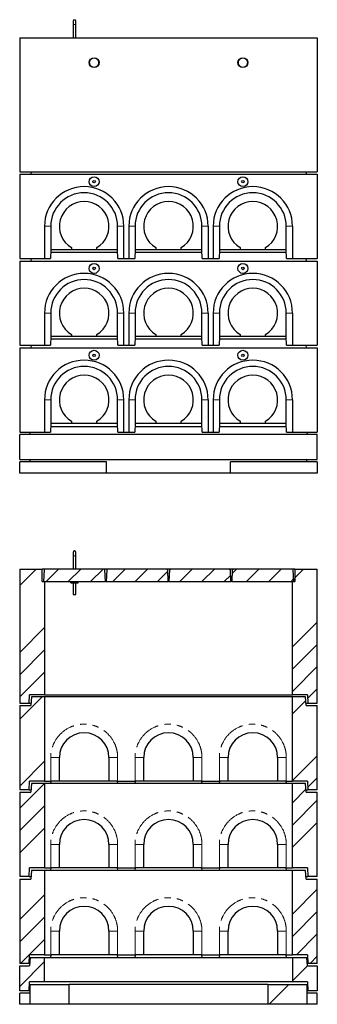
# Model space of a CAD drawing. Units: millimetres. Extents: x 622 to 6522, y 336 to 6629.
# Drawn here: x 844 to 2044, y 2658 to 6629 of the extents above; entities that cross this region are included whole.
import ezdxf

# ---------------------------------------------------------------- set-up
doc = ezdxf.new("R2010")
doc.units = ezdxf.units.MM
doc.header["$LTSCALE"] = 20
doc.linetypes.add('PHANTOM', pattern=[12.7, 6.35, -1.27, 1.27, -1.27, 1.27, -1.27])

msp = doc.modelspace()

# ---------------------------------------------------------------- hatches: boundary and pattern name
at = {"linetype": 'Continuous', "lineweight": 18}
h = msp.add_hatch(dxfattribs=at)
h.set_pattern_fill('ANSI34', scale=20, style=0)
h.paths.add_polyline_path([(935.2, 4413), (844.2, 4413), (844.2, 3873), (882.2, 3873), (884.2, 3906), (944.2, 3906), (944.2, 4363), (935.2, 4363)], flags=0)
h = msp.add_hatch(dxfattribs=at)
h.set_pattern_fill('ANSI31', scale=20, style=0)
h.paths.add_polyline_path([(945.7, 4413), (942.5, 4409.9), (940.2, 4363), (1190.2, 4363), (1187.9, 4409.9), (1184.7, 4413)], flags=0)
h = msp.add_hatch(dxfattribs=at)
h.set_pattern_fill('ANSI31', scale=20, style=0)
h.paths.add_polyline_path([(1198.7, 4413), (1195.5, 4409.9), (1193.2, 4363), (1443.2, 4363), (1440.9, 4409.9), (1437.7, 4413)], flags=0)
h = msp.add_hatch(dxfattribs=at)
h.set_pattern_fill('ANSI31', scale=20, style=0)
h.paths.add_polyline_path([(1451.7, 4413), (1448.5, 4409.9), (1446.2, 4363), (1696.2, 4363), (1693.9, 4409.9), (1690.7, 4413)], flags=0)
h = msp.add_hatch(dxfattribs=at)
h.set_pattern_fill('ANSI31', scale=20, style=0)
h.paths.add_polyline_path([(1704.7, 4413), (1701.5, 4409.9), (1699.2, 4363), (1949.2, 4363), (1946.9, 4409.9), (1943.7, 4413)], flags=0)
h = msp.add_hatch(dxfattribs=at)
h.set_pattern_fill('ANSI34', scale=20, style=0)
h.paths.add_polyline_path([(2044.2, 4413), (1953.2, 4413), (1953.2, 4363), (1944.2, 4363), (1944.2, 3906), (2004.2, 3906), (2006.2, 3873), (2044.2, 3873)], flags=0)
h = msp.add_hatch(dxfattribs=at)
h.set_pattern_fill('ANSI34', scale=20, style=0)
h.paths.add_polyline_path([(844.2, 3523), (882.7, 3523), (884.2, 3558), (944.2, 3558), (944.2, 3898), (891.2, 3898), (889.2, 3863), (844.2, 3863)], flags=0)
h = msp.add_hatch(dxfattribs=at)
h.set_pattern_fill('ANSI34', scale=20, style=0)
h.paths.add_polyline_path([(1944.2, 3558), (2004.2, 3558), (2005.7, 3523), (2044.2, 3523), (2044.2, 3863), (1999.2, 3863), (1997.2, 3898), (1944.2, 3898)], flags=0)
h = msp.add_hatch(dxfattribs=at)
h.set_pattern_fill('ANSI34', scale=20, style=0)
h.paths.add_polyline_path([(844.2, 3173), (882.7, 3173), (884.2, 3208), (944.2, 3208), (944.2, 3548), (891.2, 3548), (889.2, 3513), (844.2, 3513)], flags=0)
h = msp.add_hatch(dxfattribs=at)
h.set_pattern_fill('ANSI34', scale=20, style=0)
h.paths.add_polyline_path([(1944.2, 3208), (2004.2, 3208), (2005.7, 3173), (2044.2, 3173), (2044.2, 3513), (1999.2, 3513), (1997.2, 3548), (1944.2, 3548)], flags=0)
h = msp.add_hatch(dxfattribs=at)
h.set_pattern_fill('ANSI34', scale=20, style=0)
h.paths.add_polyline_path([(844.2, 2823), (882.7, 2823), (884.2, 2858), (944.2, 2858), (944.2, 3198), (891.2, 3198), (889.2, 3163), (844.2, 3163)], flags=0)
h = msp.add_hatch(dxfattribs=at)
h.set_pattern_fill('ANSI34', scale=20, style=0)
h.paths.add_polyline_path([(1944.2, 2858), (2004.2, 2858), (2005.7, 2823), (2044.2, 2823), (2044.2, 3163), (1999.2, 3163), (1997.2, 3198), (1944.2, 3198)], flags=0)
h = msp.add_hatch(dxfattribs=at)
h.set_pattern_fill('ANSI34', scale=20, style=0)
h.paths.add_polyline_path([(884.3, 2748), (944.2, 2748), (944.2, 2846), (886.2, 2846), (884.2, 2813), (844.2, 2813), (844.2, 2713), (882.2, 2713)], flags=0)
h = msp.add_hatch(dxfattribs=at)
h.set_pattern_fill('ANSI34', scale=20, style=0)
h.paths.add_polyline_path([(1944.2, 2748), (2004.1, 2748), (2006.2, 2713), (2044.2, 2713), (2044.2, 2813), (2004.2, 2813), (2002.2, 2846), (1944.2, 2846)], flags=0)
h = msp.add_hatch(dxfattribs=at)
h.set_pattern_fill('ANSI34', scale=20, style=0)
h.paths.add_polyline_path([(886.2, 2658), (1044.2, 2658), (1044.2, 2738), (886.2, 2738)], flags=0)
h = msp.add_hatch(dxfattribs=at)
h.set_pattern_fill('ANSI34', scale=20, style=0)
h.paths.add_polyline_path([(2002.2, 2738), (1844.2, 2738), (1844.2, 2658), (2002.2, 2658)], flags=0)

# ---------------------------------------------------------------- linework, layer by layer
at = {"color": 7, "linetype": 'Continuous', "lineweight": 25}
for p, q in [((1059.2, 6622.8), (1059.2, 6608.8)), ((1059.2, 6608.8), (1059.2, 6555.6)), ((1071.2, 6608.8), (1071.2, 6622.8)), ((1071.2, 6555.6), (1071.2, 6608.8)), ((844.2, 6555.6), (844.2, 6015.6)), ((844.2, 6555.6), (2044.2, 6555.6)), ((2044.2, 6555.6), (2044.2, 6015.6)), ((844.2, 6015.6), (2044.2, 6015.6)), ((844.2, 6005.6), (844.2, 5665.6)), ((844.2, 6005.6), (2044.2, 6005.6)), ((889.8, 6015.6), (889.2, 6005.6)), ((1998.6, 6015.6), (1999.2, 6005.6)), ((2044.2, 6005.6), (2044.2, 5665.6)), ((944.2, 5795.6), (944.2, 5665.6)), ((969.2, 5795.6), (969.2, 5700.6)), ((1239.2, 5700.6), (1239.2, 5795.6)), ((1264.2, 5665.6), (1264.2, 5795.6)), ((1284.2, 5795.6), (1284.2, 5665.6)), ((1309.2, 5795.6), (1309.2, 5700.6)), ((1579.2, 5700.6), (1579.2, 5795.6)), ((1604.2, 5795.6), (1604.2, 5665.6)), ((1624.2, 5795.6), (1624.2, 5665.6)), ((1649.2, 5795.6), (1649.2, 5700.6)), ((1919.2, 5700.6), (1919.2, 5795.6)), ((1944.2, 5795.6), (1944.2, 5665.6)), ((969.2, 5700.6), (968.3, 5665.6)), ((1239.5, 5690.6), (968.9, 5690.6)), ((969.2, 5700.6), (969.2, 5700.6)), ((1053.2, 5700.6), (969.2, 5700.6)), ((1053.2, 5709.5), (1053.2, 5700.6)), ((1155.2, 5700.6), (1053.2, 5700.6)), ((1155.2, 5700.6), (1155.2, 5709.5)), ((1239.2, 5700.6), (1155.2, 5700.6)), ((1240.1, 5665.6), (1239.2, 5700.6)), ((1239.2, 5700.6), (1239.2, 5700.6)), ((1309.2, 5700.6), (1308.3, 5665.6)), ((1579.5, 5690.6), (1308.9, 5690.6)), ((1309.2, 5700.6), (1309.2, 5700.6)), ((1393.2, 5700.6), (1309.2, 5700.6)), ((1393.2, 5709.5), (1393.2, 5700.6)), ((1495.2, 5700.6), (1393.2, 5700.6)), ((1495.2, 5700.6), (1495.2, 5709.5)), ((1579.2, 5700.6), (1495.2, 5700.6)), ((1580.1, 5665.6), (1579.2, 5700.6)), ((1579.2, 5700.6), (1579.2, 5700.6)), ((1649.2, 5700.6), (1648.3, 5665.6)), ((1919.5, 5690.6), (1648.9, 5690.6)), ((1649.2, 5700.6), (1649.2, 5700.6)), ((1733.2, 5700.6), (1649.2, 5700.6)), ((1733.2, 5709.5), (1733.2, 5700.6)), ((1835.2, 5700.6), (1733.2, 5700.6)), ((1835.2, 5700.6), (1835.2, 5709.5)), ((1919.2, 5700.6), (1835.2, 5700.6)), ((1920.1, 5665.6), (1919.2, 5700.6)), ((1919.2, 5700.6), (1919.2, 5700.6)), ((844.2, 5665.6), (944.2, 5665.6)), ((844.2, 5655.6), (844.2, 5315.6)), ((844.2, 5655.6), (2044.2, 5655.6)), ((889.8, 5665.6), (889.2, 5655.6)), ((944.2, 5665.6), (968.3, 5665.6)), ((1240.1, 5665.6), (1264.2, 5665.6)), ((1264.2, 5665.6), (1284.2, 5665.6)), ((1284.2, 5665.6), (1308.3, 5665.6)), ((1580.1, 5665.6), (1604.2, 5665.6)), ((1604.2, 5665.6), (1624.2, 5665.6)), ((1624.2, 5665.6), (1648.3, 5665.6)), ((1920.1, 5665.6), (1944.2, 5665.6)), ((1944.2, 5665.6), (2044.2, 5665.6)), ((1998.6, 5665.6), (1999.2, 5655.6)), ((2044.2, 5655.6), (2044.2, 5315.6)), ((944.2, 5445.6), (944.2, 5315.6)), ((969.2, 5445.6), (969.2, 5350.6)), ((1239.2, 5350.6), (1239.2, 5445.6)), ((1264.2, 5315.6), (1264.2, 5445.6)), ((1284.2, 5445.6), (1284.2, 5315.6)), ((1309.2, 5445.6), (1309.2, 5350.6)), ((1579.2, 5350.6), (1579.2, 5445.6)), ((1604.2, 5445.6), (1604.2, 5315.6)), ((1624.2, 5445.6), (1624.2, 5315.6)), ((1649.2, 5445.6), (1649.2, 5350.6)), ((1919.2, 5350.6), (1919.2, 5445.6)), ((1944.2, 5445.6), (1944.2, 5315.6)), ((969.2, 5350.6), (968.3, 5315.6)), ((1239.5, 5340.6), (968.9, 5340.6)), ((969.2, 5350.6), (969.2, 5350.6)), ((1053.2, 5350.6), (969.2, 5350.6)), ((1053.2, 5359.5), (1053.2, 5350.6)), ((1155.2, 5350.6), (1053.2, 5350.6)), ((1155.2, 5350.6), (1155.2, 5359.5)), ((1239.2, 5350.6), (1155.2, 5350.6)), ((1240.1, 5315.6), (1239.2, 5350.6)), ((1239.2, 5350.6), (1239.2, 5350.6)), ((1309.2, 5350.6), (1308.3, 5315.6)), ((1579.5, 5340.6), (1308.9, 5340.6)), ((1309.2, 5350.6), (1309.2, 5350.6)), ((1393.2, 5350.6), (1309.2, 5350.6)), ((1393.2, 5359.5), (1393.2, 5350.6)), ((1495.2, 5350.6), (1393.2, 5350.6)), ((1495.2, 5350.6), (1495.2, 5359.5)), ((1579.2, 5350.6), (1495.2, 5350.6)), ((1580.1, 5315.6), (1579.2, 5350.6)), ((1579.2, 5350.6), (1579.2, 5350.6)), ((1649.2, 5350.6), (1648.3, 5315.6)), ((1919.5, 5340.6), (1648.9, 5340.6)), ((1649.2, 5350.6), (1649.2, 5350.6)), ((1733.2, 5350.6), (1649.2, 5350.6)), ((1733.2, 5359.5), (1733.2, 5350.6)), ((1835.2, 5350.6), (1733.2, 5350.6)), ((1835.2, 5350.6), (1835.2, 5359.5)), ((1919.2, 5350.6), (1835.2, 5350.6)), ((1920.1, 5315.6), (1919.2, 5350.6)), ((1919.2, 5350.6), (1919.2, 5350.6)), ((844.2, 5315.6), (944.2, 5315.6)), ((844.2, 5305.6), (2044.2, 5305.6)), ((844.2, 5305.6), (844.2, 4965.6)), ((889.8, 5315.6), (889.2, 5305.6)), ((944.2, 5315.6), (968.3, 5315.6)), ((1240.1, 5315.6), (1264.2, 5315.6)), ((1264.2, 5315.6), (1284.2, 5315.6)), ((1284.2, 5315.6), (1308.3, 5315.6)), ((1580.1, 5315.6), (1604.2, 5315.6)), ((1604.2, 5315.6), (1624.2, 5315.6)), ((1624.2, 5315.6), (1648.3, 5315.6)), ((1920.1, 5315.6), (1944.2, 5315.6)), ((1944.2, 5315.6), (2044.2, 5315.6)), ((1998.6, 5315.6), (1999.2, 5305.6)), ((2044.2, 5305.6), (2044.2, 4965.6)), ((944.2, 5095.6), (944.2, 4965.6)), ((969.2, 5095.6), (969.2, 5000.6)), ((1239.2, 5000.6), (1239.2, 5095.6)), ((1264.2, 4965.6), (1264.2, 5095.6)), ((1284.2, 5095.6), (1284.2, 4965.6)), ((1309.2, 5095.6), (1309.2, 5000.6)), ((1579.2, 5000.6), (1579.2, 5095.6)), ((1604.2, 5095.6), (1604.2, 4965.6)), ((1624.2, 5095.6), (1624.2, 4965.6)), ((1649.2, 5095.6), (1649.2, 5000.6)), ((1919.2, 5000.6), (1919.2, 5095.6)), ((1944.2, 5095.6), (1944.2, 4965.6)), ((1053.2, 5009.5), (1053.2, 5000.6)), ((1155.2, 5000.6), (1155.2, 5009.5)), ((1393.2, 5009.5), (1393.2, 5000.6)), ((1495.2, 5000.6), (1495.2, 5009.5)), ((1733.2, 5009.5), (1733.2, 5000.6)), ((1835.2, 5000.6), (1835.2, 5009.5)), ((844.2, 4965.6), (944.2, 4965.6)), ((884.8, 4965.6), (884.2, 4955.6)), ((944.2, 4965.6), (968.3, 4965.6)), ((969.2, 5000.6), (968.3, 4965.6)), ((968.9, 4988.6), (1239.5, 4988.6)), ((969.2, 5000.6), (969.2, 5000.6)), ((1053.2, 5000.6), (969.2, 5000.6)), ((1155.2, 5000.6), (1053.2, 5000.6)), ((1239.2, 5000.6), (1155.2, 5000.6)), ((1240.1, 4965.6), (1239.2, 5000.6)), ((1239.2, 5000.6), (1239.2, 5000.6)), ((1240.1, 4965.6), (1264.2, 4965.6)), ((1264.2, 4965.6), (1284.2, 4965.6)), ((1284.2, 4965.6), (1308.3, 4965.6)), ((1309.2, 5000.6), (1308.3, 4965.6)), ((1308.9, 4988.6), (1579.5, 4988.6)), ((1309.2, 5000.6), (1309.2, 5000.6)), ((1393.2, 5000.6), (1309.2, 5000.6)), ((1495.2, 5000.6), (1393.2, 5000.6)), ((1579.2, 5000.6), (1495.2, 5000.6)), ((1580.1, 4965.6), (1579.2, 5000.6)), ((1579.2, 5000.6), (1579.2, 5000.6)), ((1580.1, 4965.6), (1604.2, 4965.6)), ((1604.2, 4965.6), (1624.2, 4965.6)), ((1624.2, 4965.6), (1648.3, 4965.6)), ((1649.2, 5000.6), (1648.3, 4965.6)), ((1648.9, 4988.6), (1919.5, 4988.6)), ((1649.2, 5000.6), (1649.2, 5000.6)), ((1733.2, 5000.6), (1649.2, 5000.6)), ((1835.2, 5000.6), (1733.2, 5000.6)), ((1919.2, 5000.6), (1835.2, 5000.6)), ((1920.1, 4965.6), (1919.2, 5000.6)), ((1919.2, 5000.6), (1919.2, 5000.6)), ((1920.1, 4965.6), (1944.2, 4965.6)), ((1944.2, 4965.6), (2044.2, 4965.6)), ((2004.2, 4955.6), (2003.6, 4965.6)), ((844.2, 4855.6), (844.2, 4955.6)), ((2044.2, 4955.6), (844.2, 4955.6)), ((2044.2, 4855.6), (2044.2, 4955.6)), ((844.2, 4855.6), (2044.2, 4855.6)), ((844.2, 4800.6), (844.2, 4845.6)), ((1194.2, 4845.6), (844.2, 4845.6)), ((886.2, 4845.6), (886.2, 4855.6)), ((1194.2, 4800.6), (1194.2, 4845.6)), ((1694.2, 4800.6), (1694.2, 4845.6)), ((2044.2, 4845.6), (1694.2, 4845.6)), ((2002.2, 4845.6), (2002.2, 4855.6)), ((2044.2, 4845.6), (2044.2, 4800.6)), ((1194.2, 4800.6), (844.2, 4800.6)), ((1694.2, 4800.6), (1194.2, 4800.6)), ((2044.2, 4800.6), (1694.2, 4800.6)), ((1059.2, 4480.3), (1059.2, 4466.3)), ((1059.2, 4466.3), (1059.2, 4413)), ((1071.2, 4466.3), (1071.2, 4480.3)), ((1071.2, 4413), (1071.2, 4466.3)), ((844.2, 4413), (844.2, 3873)), ((844.2, 4413), (935.2, 4413)), ((935.2, 4363), (935.2, 4413)), ((945.7, 4413), (935.2, 4413)), ((942.5, 4409.9), (940.2, 4363)), ((942.5, 4409.9), (945.7, 4413)), ((1184.7, 4413), (945.7, 4413)), ((1198.7, 4413), (1184.7, 4413)), ((1184.7, 4413), (1187.9, 4409.9)), ((1190.2, 4363), (1187.9, 4409.9)), ((1195.5, 4409.9), (1193.2, 4363)), ((1195.5, 4409.9), (1198.7, 4413)), ((1437.7, 4413), (1198.7, 4413)), ((1451.7, 4413), (1437.7, 4413)), ((1437.7, 4413), (1440.9, 4409.9)), ((1443.2, 4363), (1440.9, 4409.9)), ((1448.5, 4409.9), (1446.2, 4363)), ((1448.5, 4409.9), (1451.7, 4413)), ((1690.7, 4413), (1451.7, 4413)), ((1704.7, 4413), (1690.7, 4413)), ((1690.7, 4413), (1693.9, 4409.9)), ((1696.2, 4363), (1693.9, 4409.9)), ((1701.5, 4409.9), (1699.2, 4363)), ((1701.5, 4409.9), (1704.7, 4413)), ((1943.7, 4413), (1704.7, 4413)), ((1953.2, 4413), (1943.7, 4413)), ((1943.7, 4413), (1946.9, 4409.9)), ((1949.2, 4363), (1946.9, 4409.9)), ((1953.2, 4413), (1953.2, 4363)), ((1953.2, 4413), (2044.2, 4413)), ((2044.2, 3873), (2044.2, 4413)), ((935.2, 4363), (944.2, 4363)), ((940.2, 4363), (1190.2, 4363)), ((944.2, 4363), (944.2, 3906)), ((1050.2, 4358), (1050.2, 4363)), ((1050.2, 4358), (1080.2, 4358)), ((1059.2, 4358), (1059.2, 4320.8)), ((1071.2, 4320.8), (1071.2, 4358)), ((1080.2, 4358), (1080.2, 4363)), ((1193.2, 4363), (1190.2, 4363)), ((1193.2, 4363), (1443.2, 4363)), ((1446.2, 4363), (1443.2, 4363)), ((1446.2, 4363), (1696.2, 4363)), ((1699.2, 4363), (1696.2, 4363)), ((1699.2, 4363), (1949.2, 4363)), ((1944.2, 3906), (1944.2, 4363)), ((1944.2, 4363), (1953.2, 4363)), ((1059.2, 4317.8), (1059.2, 4311.3)), ((1059.2, 4311.3), (1071.2, 4311.3)), ((1071.2, 4311.3), (1071.2, 4317.8)), ((882.2, 3873), (884.2, 3906)), ((944.2, 3906), (884.2, 3906)), ((891.2, 3898), (889.2, 3863)), ((944.2, 3898), (891.2, 3898)), ((944.2, 3906), (1944.2, 3906)), ((944.2, 3898), (944.2, 3558)), ((1944.2, 3898), (944.2, 3898)), ((2004.2, 3906), (1944.2, 3906)), ((1944.2, 3558), (1944.2, 3898)), ((1997.2, 3898), (1944.2, 3898)), ((1999.2, 3863), (1997.2, 3898)), ((2004.2, 3906), (2006.2, 3873)), ((844.2, 3873), (882.2, 3873)), ((844.2, 3863), (844.2, 3523)), ((844.2, 3863), (889.2, 3863)), ((882.2, 3873), (889.8, 3873)), ((1998.6, 3873), (2006.2, 3873)), ((1999.2, 3863), (2044.2, 3863)), ((2006.2, 3873), (2044.2, 3873)), ((2044.2, 3523), (2044.2, 3863)), ((1004.2, 3558), (1004.2, 3653)), ((1204.2, 3653), (1204.2, 3558)), ((1344.2, 3558), (1344.2, 3653)), ((1544.2, 3653), (1544.2, 3558)), ((1684.2, 3558), (1684.2, 3653)), ((1884.2, 3653), (1884.2, 3558)), ((882.7, 3523), (884.2, 3558)), ((944.2, 3558), (884.2, 3558)), ((891.2, 3548), (889.2, 3513)), ((944.2, 3548), (891.2, 3548)), ((944.2, 3558), (969.2, 3558)), ((944.2, 3548), (944.2, 3208)), ((1944.2, 3548), (944.2, 3548)), ((969.2, 3558), (968.9, 3548)), ((1004.2, 3558), (969.2, 3558)), ((1204.2, 3558), (1004.2, 3558)), ((1239.2, 3558), (1204.2, 3558)), ((1239.2, 3558), (1309.2, 3558)), ((1239.5, 3548), (1239.2, 3558)), ((1309.2, 3558), (1308.9, 3548)), ((1344.2, 3558), (1309.2, 3558)), ((1544.2, 3558), (1344.2, 3558)), ((1579.2, 3558), (1544.2, 3558)), ((1579.2, 3558), (1649.2, 3558)), ((1579.5, 3548), (1579.2, 3558)), ((1649.2, 3558), (1648.9, 3548)), ((1684.2, 3558), (1649.2, 3558)), ((1884.2, 3558), (1684.2, 3558)), ((1919.2, 3558), (1884.2, 3558)), ((1919.2, 3558), (1944.2, 3558)), ((1919.5, 3548), (1919.2, 3558)), ((2004.2, 3558), (1944.2, 3558)), ((1944.2, 3208), (1944.2, 3548)), ((1997.2, 3548), (1944.2, 3548)), ((1999.2, 3513), (1997.2, 3548)), ((2004.2, 3558), (2005.7, 3523)), ((882.7, 3523), (844.2, 3523)), ((844.2, 3513), (844.2, 3173)), ((844.2, 3513), (889.2, 3513)), ((882.7, 3523), (889.8, 3523)), ((1998.6, 3523), (2005.7, 3523)), ((1999.2, 3513), (2044.2, 3513)), ((2044.2, 3523), (2005.7, 3523)), ((2044.2, 3173), (2044.2, 3513)), ((1004.2, 3208), (1004.2, 3303)), ((1204.2, 3303), (1204.2, 3208)), ((1344.2, 3208), (1344.2, 3303)), ((1544.2, 3303), (1544.2, 3208)), ((1684.2, 3208), (1684.2, 3303)), ((1884.2, 3303), (1884.2, 3208)), ((882.7, 3173), (884.2, 3208)), ((944.2, 3208), (884.2, 3208)), ((891.2, 3198), (889.2, 3163)), ((944.2, 3198), (891.2, 3198)), ((944.2, 3208), (969.2, 3208)), ((944.2, 3198), (944.2, 2858)), ((1944.2, 3198), (944.2, 3198)), ((969.2, 3208), (968.9, 3198)), ((1004.2, 3208), (969.2, 3208)), ((1204.2, 3208), (1004.2, 3208)), ((1239.2, 3208), (1204.2, 3208)), ((1239.2, 3208), (1309.2, 3208)), ((1239.5, 3198), (1239.2, 3208)), ((1309.2, 3208), (1308.9, 3198)), ((1344.2, 3208), (1309.2, 3208)), ((1544.2, 3208), (1344.2, 3208)), ((1579.2, 3208), (1544.2, 3208)), ((1579.2, 3208), (1649.2, 3208)), ((1579.5, 3198), (1579.2, 3208)), ((1649.2, 3208), (1648.9, 3198)), ((1684.2, 3208), (1649.2, 3208)), ((1884.2, 3208), (1684.2, 3208)), ((1919.2, 3208), (1884.2, 3208)), ((1919.2, 3208), (1944.2, 3208)), ((1919.5, 3198), (1919.2, 3208)), ((2004.2, 3208), (1944.2, 3208)), ((1944.2, 2858), (1944.2, 3198)), ((1997.2, 3198), (1944.2, 3198)), ((1999.2, 3163), (1997.2, 3198)), ((2004.2, 3208), (2005.7, 3173)), ((882.7, 3173), (844.2, 3173)), ((844.2, 3163), (844.2, 2823)), ((844.2, 3163), (889.2, 3163)), ((882.7, 3173), (889.8, 3173)), ((1998.6, 3173), (2005.7, 3173)), ((1999.2, 3163), (2044.2, 3163)), ((2044.2, 3173), (2005.7, 3173)), ((2044.2, 2823), (2044.2, 3163)), ((1004.2, 2858), (1004.2, 2953)), ((1204.2, 2953), (1204.2, 2858)), ((1344.2, 2858), (1344.2, 2953)), ((1544.2, 2953), (1544.2, 2858)), ((1684.2, 2858), (1684.2, 2953)), ((1884.2, 2953), (1884.2, 2858)), ((882.7, 2823), (844.2, 2823)), ((882.7, 2823), (884.2, 2858)), ((882.7, 2823), (884.8, 2823)), ((944.2, 2858), (884.2, 2858)), ((886.2, 2846), (884.2, 2813)), ((944.2, 2846), (886.2, 2846)), ((944.2, 2858), (969.2, 2858)), ((944.2, 2748), (944.2, 2846)), ((1944.2, 2846), (944.2, 2846)), ((969.2, 2858), (968.9, 2846)), ((1004.2, 2858), (969.2, 2858)), ((1204.2, 2858), (1004.2, 2858)), ((1239.2, 2858), (1204.2, 2858)), ((1239.2, 2858), (1309.2, 2858)), ((1239.5, 2846), (1239.2, 2858)), ((1309.2, 2858), (1308.9, 2846)), ((1344.2, 2858), (1309.2, 2858)), ((1544.2, 2858), (1344.2, 2858)), ((1579.2, 2858), (1544.2, 2858)), ((1579.2, 2858), (1649.2, 2858)), ((1579.5, 2846), (1579.2, 2858)), ((1649.2, 2858), (1648.9, 2846)), ((1684.2, 2858), (1649.2, 2858)), ((1884.2, 2858), (1684.2, 2858)), ((1919.2, 2858), (1884.2, 2858)), ((1919.2, 2858), (1944.2, 2858)), ((1919.5, 2846), (1919.2, 2858)), ((2004.2, 2858), (1944.2, 2858)), ((1944.2, 2846), (1944.2, 2748)), ((2002.2, 2846), (1944.2, 2846)), ((2004.2, 2813), (2002.2, 2846)), ((2003.6, 2823), (2005.7, 2823)), ((2004.2, 2858), (2005.7, 2823)), ((2044.2, 2823), (2005.7, 2823)), ((844.2, 2713), (844.2, 2813)), ((844.2, 2813), (884.2, 2813)), ((2004.2, 2813), (2044.2, 2813)), ((2044.2, 2813), (2044.2, 2713)), ((882.2, 2713), (884.3, 2748)), ((944.2, 2748), (884.3, 2748)), ((1944.2, 2748), (944.2, 2748)), ((2004.1, 2748), (1944.2, 2748)), ((2004.1, 2748), (2006.2, 2713)), ((882.2, 2713), (844.2, 2713)), ((844.2, 2658), (844.2, 2703)), ((886.2, 2703), (844.2, 2703)), ((882.2, 2713), (886.2, 2713)), ((886.2, 2658), (886.2, 2738)), ((886.2, 2738), (1044.2, 2738)), ((1044.2, 2658), (1044.2, 2738)), ((1844.2, 2738), (1044.2, 2738)), ((1844.2, 2738), (1844.2, 2658)), ((1844.2, 2738), (2002.2, 2738)), ((2002.2, 2738), (2002.2, 2658)), ((2002.2, 2713), (2006.2, 2713)), ((2044.2, 2703), (2002.2, 2703)), ((2044.2, 2713), (2006.2, 2713)), ((2044.2, 2658), (2044.2, 2703)), ((886.2, 2658), (844.2, 2658)), ((1044.2, 2658), (886.2, 2658)), ((1844.2, 2658), (1044.2, 2658)), ((2002.2, 2658), (1844.2, 2658)), ((2044.2, 2658), (2002.2, 2658))]:
    msp.add_line(p, q, dxfattribs=at)
at = {"color": 8, "linetype": 'PHANTOM', "lineweight": 18}
for p, q in [((1059.2, 6608.8), (1071.2, 6608.8)), ((969.2, 5795.6), (944.2, 5795.6)), ((1239.2, 5795.6), (1264.2, 5795.6)), ((1309.2, 5795.6), (1284.2, 5795.6)), ((1579.2, 5795.6), (1604.2, 5795.6)), ((1649.2, 5795.6), (1624.2, 5795.6)), ((1919.2, 5795.6), (1944.2, 5795.6)), ((969.2, 5445.6), (944.2, 5445.6)), ((1239.2, 5445.6), (1264.2, 5445.6)), ((1309.2, 5445.6), (1284.2, 5445.6)), ((1579.2, 5445.6), (1604.2, 5445.6)), ((1649.2, 5445.6), (1624.2, 5445.6)), ((1919.2, 5445.6), (1944.2, 5445.6)), ((969.2, 5095.6), (944.2, 5095.6)), ((1239.2, 5095.6), (1264.2, 5095.6)), ((1309.2, 5095.6), (1284.2, 5095.6)), ((1579.2, 5095.6), (1604.2, 5095.6)), ((1649.2, 5095.6), (1624.2, 5095.6)), ((1919.2, 5095.6), (1944.2, 5095.6)), ((1059.2, 4466.3), (1071.2, 4466.3)), ((969.2, 3558), (969.2, 3653)), ((969.2, 3653), (1004.2, 3653)), ((1239.2, 3653), (1204.2, 3653)), ((1239.2, 3653), (1239.2, 3558)), ((1309.2, 3558), (1309.2, 3653)), ((1309.2, 3653), (1344.2, 3653)), ((1579.2, 3653), (1544.2, 3653)), ((1579.2, 3653), (1579.2, 3558)), ((1649.2, 3558), (1649.2, 3653)), ((1649.2, 3653), (1684.2, 3653)), ((1919.2, 3653), (1884.2, 3653)), ((1919.2, 3653), (1919.2, 3558)), ((969.2, 3208), (969.2, 3303)), ((969.2, 3303), (1004.2, 3303)), ((1239.2, 3303), (1204.2, 3303)), ((1239.2, 3303), (1239.2, 3208)), ((1309.2, 3208), (1309.2, 3303)), ((1309.2, 3303), (1344.2, 3303)), ((1579.2, 3303), (1544.2, 3303)), ((1579.2, 3303), (1579.2, 3208)), ((1649.2, 3208), (1649.2, 3303)), ((1649.2, 3303), (1684.2, 3303)), ((1919.2, 3303), (1884.2, 3303)), ((1919.2, 3303), (1919.2, 3208)), ((969.2, 2858), (969.2, 2953)), ((969.2, 2953), (1004.2, 2953)), ((1239.2, 2953), (1204.2, 2953)), ((1239.2, 2953), (1239.2, 2858)), ((1309.2, 2858), (1309.2, 2953)), ((1309.2, 2953), (1344.2, 2953)), ((1579.2, 2953), (1544.2, 2953)), ((1579.2, 2953), (1579.2, 2858)), ((1649.2, 2858), (1649.2, 2953)), ((1649.2, 2953), (1684.2, 2953)), ((1919.2, 2953), (1884.2, 2953)), ((1919.2, 2953), (1919.2, 2858))]:
    msp.add_line(p, q, dxfattribs=at)
at = {"color": 7, "linetype": 'Continuous', "lineweight": 25}
for centre, radius in [((1144.2, 6455.6), 20), ((1744.2, 6455.6), 20), ((1144.2, 5975.6), 20), ((1144.2, 5975.6), 5), ((1744.2, 5975.6), 20), ((1744.2, 5975.6), 5), ((1144.2, 5625.6), 20), ((1744.2, 5625.6), 20), ((1144.2, 5625.6), 5), ((1744.2, 5625.6), 5), ((1144.2, 5275.6), 20), ((1744.2, 5275.6), 20), ((1144.2, 5275.6), 5), ((1744.2, 5275.6), 5)]:
    msp.add_circle(centre, radius, dxfattribs=at)
for centre, radius, start, end in [((1065.2, 6622.8), 6, 0, 180), ((1104.2, 5795.6), 160, 0, 180), ((1104.2, 5795.6), 135, 0, 180), ((1444.2, 5795.6), 160, 0, 180), ((1444.2, 5795.6), 135, 0, 180), ((1784.2, 5795.6), 160, 0, 180), ((1784.2, 5795.6), 135, 0, 180), ((1104.2, 5795.6), 100, 300.6638, 239.3362), ((1444.2, 5795.6), 100, 300.6638, 239.3362), ((1784.2, 5795.6), 100, 300.6638, 239.3362), ((1104.2, 5445.6), 160, 0, 180), ((1444.2, 5445.6), 160, 0, 180), ((1784.2, 5445.6), 160, 0, 180), ((1104.2, 5445.6), 135, 0, 180), ((1444.2, 5445.6), 135, 0, 180), ((1784.2, 5445.6), 135, 0, 180), ((1104.2, 5445.6), 100, 300.6638, 239.3362), ((1444.2, 5445.6), 100, 300.6638, 239.3362), ((1784.2, 5445.6), 100, 300.6638, 239.3362), ((1104.2, 5095.6), 160, 0, 180), ((1444.2, 5095.6), 160, 0, 180), ((1784.2, 5095.6), 160, 0, 180), ((1104.2, 5095.6), 135, 0, 180), ((1444.2, 5095.6), 135, 0, 180), ((1784.2, 5095.6), 135, 0, 180), ((1104.2, 5095.6), 100, 300.6638, 239.3362), ((1444.2, 5095.6), 100, 300.6638, 239.3362), ((1784.2, 5095.6), 100, 300.6638, 239.3362), ((1065.2, 4480.3), 6, 0, 180), ((1104.2, 3653), 100, 0, 180), ((1444.2, 3653), 100, 0, 180), ((1784.2, 3653), 100, 0, 180), ((1104.2, 3303), 100, 0, 180), ((1444.2, 3303), 100, 0, 180), ((1784.2, 3303), 100, 0, 180), ((1104.2, 2953), 100, 0, 180), ((1444.2, 2953), 100, 0, 180), ((1784.2, 2953), 100, 0, 180)]:
    msp.add_arc(centre, radius, start, end, dxfattribs=at)
at = {"color": 8, "linetype": 'PHANTOM', "lineweight": 18}
for centre in [(1104.2, 3653), (1444.2, 3653), (1784.2, 3653), (1104.2, 3303), (1444.2, 3303), (1784.2, 3303), (1104.2, 2953), (1444.2, 2953), (1784.2, 2953)]:
    msp.add_arc(centre, 135, 0, 180, dxfattribs=at)
for points, knots in [([(1162.2, 6455.6), (1162.2, 6456.5), (1162.1, 6458.5), (1161.4, 6461.4), (1160.2, 6464.1), (1158.5, 6466.7), (1156.4, 6468.9), (1154, 6470.8), (1151.2, 6472.3), (1148.2, 6473.2), (1145.2, 6473.7), (1142.2, 6473.6), (1139.3, 6473), (1136.5, 6472), (1133.9, 6470.5), (1131.5, 6468.5), (1129.5, 6466.2), (1127.9, 6463.5), (1126.8, 6460.6), (1126.1, 6457.3), (1126.1, 6454), (1126.7, 6450.8), (1127.7, 6448), (1129.2, 6445.4), (1131.1, 6443), (1133.5, 6441), (1136.1, 6439.3), (1139, 6438.2), (1142, 6437.6), (1145.1, 6437.5), (1148, 6437.8), (1150.9, 6438.7), (1153.6, 6440.1), (1156, 6441.8), (1158.2, 6444), (1160, 6446.6), (1161.3, 6449.5), (1162.1, 6452.5), (1162.2, 6454.5), (1162.2, 6455.6)], [0, 0, 0, 0, 0.025986, 0.051972, 0.078436, 0.104903, 0.132187, 0.159472, 0.186933, 0.214394, 0.241007, 0.267621, 0.293753, 0.319886, 0.346537, 0.373191, 0.400662, 0.428132, 0.455432, 0.482732, 0.516869, 0.542619, 0.568368, 0.595074, 0.621781, 0.649253, 0.676723, 0.70398, 0.731237, 0.757598, 0.783957, 0.810156, 0.836355, 0.863295, 0.890235, 0.917795, 0.945354, 0.972677, 1, 1, 1, 1]), ([(1762.2, 6455.6), (1762.2, 6455.6), (1762.2, 6456.7), (1762, 6458.7), (1761.3, 6461.6), (1760.1, 6464.3), (1758.4, 6466.9), (1756.2, 6469.1), (1753.8, 6471), (1751, 6472.4), (1748, 6473.3), (1745, 6473.7), (1742, 6473.6), (1739.1, 6472.9), (1736.3, 6471.9), (1733.7, 6470.3), (1731.3, 6468.3), (1729.4, 6466), (1727.8, 6463.3), (1726.7, 6460.4), (1726.1, 6457.1), (1726.1, 6453.9), (1726.7, 6450.7), (1727.8, 6447.8), (1729.3, 6445.2), (1731.3, 6442.8), (1733.7, 6440.8), (1736.3, 6439.2), (1739.2, 6438.1), (1742.3, 6437.5), (1745.3, 6437.5), (1748.2, 6437.9), (1751.1, 6438.8), (1753.8, 6440.2), (1756.2, 6442), (1758.3, 6444.2), (1760.1, 6446.8), (1761.3, 6449.6), (1762.1, 6452.6), (1762.2, 6454.6), (1762.2, 6455.6)], [0, 0, 0, 0, 0.001386, 0.027654, 0.053921, 0.080411, 0.106902, 0.134213, 0.161523, 0.188966, 0.216408, 0.242988, 0.269567, 0.295702, 0.321837, 0.348521, 0.375207, 0.402696, 0.430183, 0.457453, 0.484723, 0.516873, 0.543492, 0.570112, 0.596958, 0.623804, 0.65129, 0.678773, 0.705999, 0.733226, 0.759561, 0.785896, 0.812108, 0.838321, 0.865296, 0.89227, 0.919833, 0.947393, 0.973697, 1, 1, 1, 1])]:
    msp.add_open_spline(points, degree=3, knots=knots, dxfattribs=at)
at = {"color": 7, "linetype": 'Continuous', "lineweight": 25}
for points, knots in [([(1059.2, 4320.8), (1059.2, 4320.8), (1059.2, 4320.8), (1059.2, 4320.7), (1059.3, 4320.4), (1059.3, 4320), (1059.4, 4319.5), (1059.4, 4319), (1059.3, 4318.5), (1059.3, 4318.1), (1059.2, 4317.9), (1059.2, 4317.8), (1059.2, 4317.8), (1059.2, 4317.8)], [0, 0, 0, 0, 0.032223, 0.136186, 0.241108, 0.348878, 0.45712, 0.562505, 0.666193, 0.771934, 0.880307, 0.98784, 1, 1, 1, 1]), ([(1071.2, 4317.8), (1071.2, 4317.8), (1071.2, 4317.8), (1071.2, 4317.9), (1071.1, 4318.2), (1071, 4318.6), (1071, 4319.1), (1071, 4319.6), (1071, 4320.1), (1071.1, 4320.4), (1071.2, 4320.7), (1071.2, 4320.8), (1071.2, 4320.8), (1071.2, 4320.8)], [0, 0, 0, 0, 0.032222, 0.136184, 0.241106, 0.348876, 0.457118, 0.562503, 0.666191, 0.771931, 0.880303, 0.987837, 1, 1, 1, 1])]:
    msp.add_open_spline(points, degree=3, knots=knots, dxfattribs=at)

doc.saveas('drawing.dxf')
